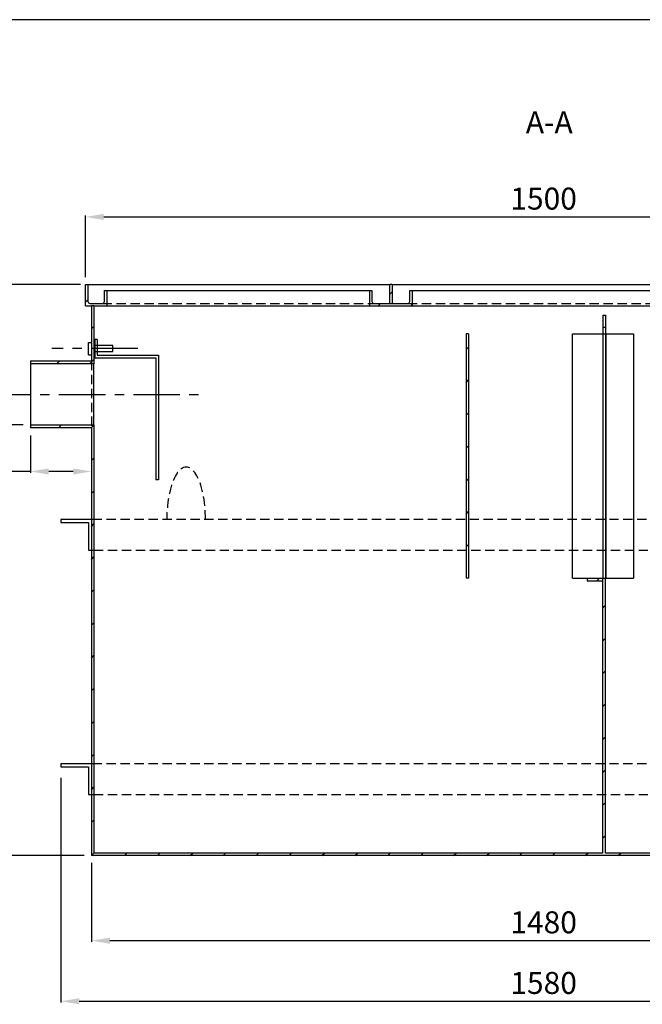
# Model space of a CAD drawing. Extents: x 4 to 414, y 5 to 293.
# Drawn here: x 97 to 182, y 158 to 293 of the extents above; entities that cross this region are included whole.
import ezdxf

# ---------------------------------------------------------------- set-up
doc = ezdxf.new("R2010")
doc.units = 0
doc.header["$MEASUREMENT"] = 0
doc.header["$PDSIZE"] = -1
doc.linetypes.add('SLDCENTERLINES0', pattern=[10.16, 6.35, -1.27, 1.27, -1.27])
doc.linetypes.add('SLDHIDDEN0', pattern=[1.905, 1.27, -0.635])
doc.layers.get('0').update_dxf_attribs({"linetype": 'CONTINUOUS'})
doc.layers.get('DEFPOINTS').update_dxf_attribs({"linetype": 'CONTINUOUS'})
for name, color, linetype in [('OSIOWA', 3, 'SLDCENTERLINES0'), ('WYMIARY', 5, 'CONTINUOUS'), ('WYPOSAZENIE', 30, 'CONTINUOUS'), ('WZMOCNIENIE', 200, 'CONTINUOUS')]:
    doc.layers.add(name, color=color, linetype=linetype)
doc.dimstyles.get("Standard").update_dxf_attribs({"dimtxt": 0.18, "dimasz": 0.18, "dimexe": 0.18, "dimexo": 0.0625, "dimgap": 0.09, "dimtad": 0, "dimtih": 1, "dimtoh": 1, "dimdec": 4, "dimzin": 0, "dimdsep": 46, "dimtxsty": 'Standard', "dimcen": 0.09, "dimadec": 0, "dimazin": 0, "dimtfac": 1, "dimtdec": 4, "dimtofl": 0, "dimtmove": 0, "dimatfit": 0, "dimfxl": 0, "dimtolj": 1, "dimtzin": 0, "dimarcsym": 0})

# ---------------------------------------------------------------- blocks, each defined once
blk = doc.blocks.new('*D3')
at = {"layer": 'DEFPOINTS', "color": 0}
for p in [(230.77, 265.72), (105.77, 256.51), (230.77, 256.51)]:
    blk.add_point(p, dxfattribs=at)
at = {"layer": 'WYMIARY'}
for p, q in [((105.77, 257.51), (105.77, 265.9)), ((108.27, 265.72), (228.27, 265.72)), ((230.77, 257.51), (230.77, 265.9))]:
    blk.add_line(p, q, dxfattribs=at)
for points in [[(108.27, 266.14), (108.27, 265.31), (105.77, 265.72)], [(228.27, 266.14), (228.27, 265.31), (230.77, 265.72)]]:
    blk.add_solid(points, dxfattribs=at)
at = {"layer": 'WYMIARY', "insert": (168.27, 268.22), "char_height": 3, "attachment_point": 5}
blk.add_mtext('\\A1;1500', dxfattribs=at)
blk = doc.blocks.new('*D4')
at = {"layer": 'DEFPOINTS', "color": 0}
for p in [(106.61, 178.59), (229.94, 178.59), (106.61, 166.97)]:
    blk.add_point(p, dxfattribs=at)
at = {"layer": 'WYMIARY'}
for p, q in [((106.61, 177.59), (106.61, 166.79)), ((229.94, 177.59), (229.94, 166.79)), ((227.44, 166.97), (109.11, 166.97))]:
    blk.add_line(p, q, dxfattribs=at)
for points in [[(109.11, 167.38), (109.11, 166.55), (106.61, 166.97)], [(227.44, 167.38), (227.44, 166.55), (229.94, 166.97)]]:
    blk.add_solid(points, dxfattribs=at)
at = {"layer": 'WYMIARY', "insert": (168.27, 169.47), "char_height": 3, "attachment_point": 5}
blk.add_mtext('\\A1;1480', dxfattribs=at)
blk = doc.blocks.new('*D6')
at = {"layer": 'DEFPOINTS', "color": 0}
for p in [(81.98, 256.51), (106.11, 256.51), (98.27, 237.34)]:
    blk.add_point(p, dxfattribs=at)
at = {"layer": 'WYMIARY'}
for p, q in [((105.11, 256.51), (81.8, 256.51)), ((81.98, 239.84), (81.98, 254.01)), ((97.27, 237.34), (81.8, 237.34))]:
    blk.add_line(p, q, dxfattribs=at)
for points in [[(81.57, 254.01), (82.4, 254.01), (81.98, 256.51)], [(81.57, 239.84), (82.4, 239.84), (81.98, 237.34)]]:
    blk.add_solid(points, dxfattribs=at)
at = {"layer": 'WYMIARY', "insert": (79.48, 249.01), "char_height": 3, "attachment_point": 5, "rotation": 90}
blk.add_mtext('\\A1;230', dxfattribs=at)
blk = doc.blocks.new('*D8')
at = {"layer": 'DEFPOINTS', "color": 0}
for p in [(98.27, 236.92), (106.61, 236.92), (98.27, 230.99)]:
    blk.add_point(p, dxfattribs=at)
at = {"layer": 'WYMIARY'}
for p, q in [((98.27, 235.92), (98.27, 230.81)), ((106.61, 235.92), (106.61, 230.81)), ((98.27, 230.99), (85.52, 230.99)), ((104.11, 230.99), (100.77, 230.99))]:
    blk.add_line(p, q, dxfattribs=at)
for points in [[(100.77, 231.4), (100.77, 230.57), (98.27, 230.99)], [(104.11, 231.4), (104.11, 230.57), (106.61, 230.99)]]:
    blk.add_solid(points, dxfattribs=at)
at = {"layer": 'WYMIARY', "insert": (89.52, 233.49), "char_height": 3, "attachment_point": 5}
blk.add_mtext('\\A1;100', dxfattribs=at)
blk = doc.blocks.new('*D11')
at = {"layer": 'DEFPOINTS', "color": 0, "linetype": 'Continuous'}
for p in [(98.27, 237.34), (82.12, 178.59), (106.61, 178.59)]:
    blk.add_point(p, dxfattribs=at)
at = {"layer": 'WYMIARY', "linetype": 'Continuous'}
for p, q in [((97.27, 237.34), (81.94, 237.34)), ((82.12, 234.84), (82.12, 181.09)), ((105.61, 178.59), (81.94, 178.59))]:
    blk.add_line(p, q, dxfattribs=at)
for points in [[(81.7, 234.84), (82.53, 234.84), (82.12, 237.34)], [(81.7, 181.09), (82.53, 181.09), (82.12, 178.59)]]:
    blk.add_solid(points, dxfattribs=at)
at = {"layer": 'WYMIARY', "linetype": 'Continuous', "insert": (79.62, 207.96), "char_height": 3, "attachment_point": 5, "rotation": 90}
blk.add_mtext('\\A1;705', dxfattribs=at)
blk = doc.blocks.new('*D13')
at = {"layer": 'DEFPOINTS', "color": 0, "linetype": 'Continuous'}
for p in [(102.44, 190.2), (234.11, 190.2), (234.11, 158.7)]:
    blk.add_point(p, dxfattribs=at)
at = {"layer": 'WYMIARY', "linetype": 'Continuous'}
for p, q in [((102.44, 189.2), (102.44, 158.52)), ((234.11, 189.2), (234.11, 158.52)), ((104.94, 158.7), (231.61, 158.7))]:
    blk.add_line(p, q, dxfattribs=at)
for points in [[(104.94, 159.12), (104.94, 158.29), (102.44, 158.7)], [(231.61, 159.12), (231.61, 158.29), (234.11, 158.7)]]:
    blk.add_solid(points, dxfattribs=at)
at = {"layer": 'WYMIARY', "linetype": 'Continuous', "insert": (168.27, 161.2), "char_height": 3, "attachment_point": 5}
blk.add_mtext('\\A1;1580', dxfattribs=at)

msp = doc.modelspace()

# ---------------------------------------------------------------- linework, layer by layer
msp.add_line((414.027, 292.632), (3.73, 292.632))
at = {"color": 7, "linetype": 'Continuous'}
for p, q in [((105.775, 253.588), (105.775, 256.505)), ((105.775, 256.505), (106.108, 256.505)), ((106.108, 256.505), (106.108, 254.172)), ((106.108, 256.505), (147.275, 256.505)), ((108.358, 254.172), (108.358, 255.672)), ((108.358, 255.672), (108.692, 255.672)), ((108.692, 255.672), (108.692, 253.588)), ((108.692, 255.672), (144.525, 255.672)), ((144.525, 255.672), (144.525, 253.588)), ((144.525, 255.672), (144.858, 255.672)), ((144.858, 255.672), (144.858, 254.172)), ((147.275, 253.922), (147.275, 256.505)), ((147.608, 256.505), (147.275, 256.505)), ((147.275, 255.176), (147.608, 255.509)), ((147.608, 256.505), (147.608, 253.922)), ((147.608, 256.505), (230.442, 256.505)), ((150.025, 254.172), (150.025, 255.672)), ((150.025, 255.672), (150.358, 255.672)), ((150.358, 255.672), (150.358, 253.588)), ((150.358, 255.672), (227.858, 255.672)), ((105.775, 254.087), (106.108, 254.421)), ((106.358, 253.922), (108.108, 253.922)), ((145.108, 253.922), (147.275, 253.922)), ((145.687, 253.588), (146.021, 253.922)), ((147.608, 253.922), (149.775, 253.922)), ((105.775, 253.588), (106.608, 253.588)), ((106.608, 253.588), (106.608, 246.088)), ((106.942, 253.588), (108.692, 253.588)), ((106.942, 253.588), (106.942, 245.672)), ((108.692, 253.588), (144.525, 253.588)), ((144.525, 253.588), (150.358, 253.588)), ((150.177, 253.588), (150.358, 253.769)), ((150.358, 253.588), (227.858, 253.588)), ((176.358, 252.338), (176.692, 252.338)), ((176.358, 252.338), (176.358, 250.672)), ((176.692, 252.338), (176.692, 250.672)), ((106.608, 250.43), (106.942, 250.764)), ((158.025, 249.755), (157.692, 249.755)), ((157.692, 249.755), (157.692, 216.422)), ((158.025, 249.755), (158.025, 216.422)), ((157.692, 247.632), (158.025, 247.966)), ((98.275, 246.088), (106.608, 246.088)), ((98.275, 246.088), (98.275, 245.672)), ((101.85, 245.672), (102.266, 246.088)), ((106.34, 245.672), (106.942, 246.274)), ((106.942, 245.672), (98.275, 245.672)), ((98.275, 245.672), (98.275, 237.338)), ((106.942, 237.338), (106.942, 245.672)), ((157.692, 243.142), (158.025, 243.475)), ((157.692, 238.652), (158.025, 238.985)), ((98.275, 237.338), (98.275, 236.922)), ((98.275, 237.338), (106.942, 237.338)), ((106.608, 236.922), (98.275, 236.922)), ((102.08, 236.922), (102.496, 237.338)), ((106.57, 236.922), (106.942, 237.293)), ((106.608, 236.922), (106.608, 178.588)), ((106.942, 237.338), (106.942, 178.922)), ((157.692, 234.162), (158.025, 234.495)), ((106.608, 232.47), (106.942, 232.803)), ((157.692, 229.672), (158.025, 230.005)), ((106.608, 227.98), (106.942, 228.313)), ((157.692, 225.182), (158.025, 225.515)), ((106.608, 223.49), (106.942, 223.823)), ((157.692, 220.691), (158.025, 221.025)), ((106.608, 219), (106.942, 219.333)), ((158.025, 216.422), (157.692, 216.422)), ((157.912, 216.422), (158.025, 216.535)), ((176.692, 178.922), (176.692, 216.422)), ((176.358, 178.922), (176.358, 216.088)), ((106.608, 214.509), (106.942, 214.843)), ((176.358, 212.417), (176.692, 212.751)), ((106.608, 210.019), (106.942, 210.353)), ((176.358, 207.927), (176.692, 208.261)), ((106.608, 205.529), (106.942, 205.863)), ((176.358, 203.437), (176.692, 203.77)), ((106.608, 201.039), (106.942, 201.372)), ((176.358, 198.947), (176.692, 199.28)), ((106.608, 196.549), (106.942, 196.882)), ((176.358, 194.457), (176.692, 194.79)), ((106.608, 192.059), (106.942, 192.392)), ((176.358, 189.967), (176.692, 190.3)), ((106.608, 187.569), (106.942, 187.902)), ((176.358, 185.477), (176.692, 185.81)), ((106.608, 183.079), (106.942, 183.412)), ((176.358, 180.986), (176.692, 181.32)), ((106.608, 178.588), (106.942, 178.922)), ((176.358, 178.922), (106.942, 178.922)), ((111.098, 178.588), (111.432, 178.922)), ((115.588, 178.588), (115.922, 178.922)), ((120.079, 178.588), (120.412, 178.922)), ((124.569, 178.588), (124.902, 178.922)), ((129.059, 178.588), (129.392, 178.922)), ((133.549, 178.588), (133.882, 178.922)), ((138.039, 178.588), (138.372, 178.922)), ((142.529, 178.588), (142.863, 178.922)), ((147.019, 178.588), (147.353, 178.922)), ((151.51, 178.588), (151.843, 178.922)), ((156, 178.588), (156.333, 178.922)), ((160.49, 178.588), (160.823, 178.922)), ((164.98, 178.588), (165.313, 178.922)), ((169.47, 178.588), (169.803, 178.922)), ((173.96, 178.588), (174.293, 178.922)), ((229.608, 178.922), (176.692, 178.922)), ((178.45, 178.588), (178.784, 178.922)), ((229.942, 178.588), (106.608, 178.588))]:
    msp.add_line(p, q, dxfattribs=at)
at = {"color": 7, "linetype": 'SLDHIDDEN0'}
for p, q in [((108.108, 253.922), (145.108, 253.922)), ((147.275, 253.922), (147.608, 253.922)), ((149.775, 253.922), (228.442, 253.922)), ((106.942, 253.588), (106.608, 253.588)), ((106.608, 246.088), (106.608, 236.922))]:
    msp.add_line(p, q, dxfattribs=at)
at = {"color": 7, "linetype": 'Continuous'}
for centre, start, end in [((106.358, 254.172), 180, 270), ((108.108, 254.172), 270, 0), ((145.108, 254.172), 180, 270), ((149.775, 254.172), 270, 0)]:
    msp.add_arc(centre, 0.25, start, end, dxfattribs=at)
at = {"layer": 'OSIOWA'}
for p, q in [((112.915, 247.755), (101.192, 247.755)), ((91.995, 241.505), (121.542, 241.505))]:
    msp.add_line(p, q, dxfattribs=at)
at = {"layer": 'WYPOSAZENIE'}
for p, q in [((176.358, 250.672), (176.692, 250.672)), ((176.358, 250.672), (176.358, 216.422)), ((176.692, 250.672), (176.692, 216.422)), ((106.192, 246.922), (106.192, 248.588)), ((106.192, 248.588), (106.608, 248.588)), ((107.387, 249.005), (107.053, 249.005)), ((107.053, 249.005), (107.053, 246.505)), ((107.387, 249.005), (107.387, 246.838)), ((172.192, 216.422), (172.192, 249.755)), ((172.192, 249.755), (176.358, 249.755)), ((176.358, 249.755), (176.358, 216.422)), ((176.358, 249.755), (176.775, 249.755)), ((176.775, 249.755), (176.775, 216.422)), ((176.775, 249.755), (180.525, 249.755)), ((180.525, 249.755), (180.525, 216.422)), ((109.525, 248.172), (106.942, 248.172)), ((106.942, 247.338), (109.525, 247.338)), ((109.525, 247.755), (109.525, 248.172)), ((109.525, 247.338), (109.525, 247.755)), ((106.192, 246.922), (106.608, 246.922)), ((107.053, 246.505), (115.387, 246.505)), ((107.387, 246.838), (115.72, 246.838)), ((115.387, 246.505), (115.387, 229.838)), ((115.72, 246.838), (115.72, 229.838)), ((115.72, 229.838), (115.387, 229.838)), ((172.192, 216.422), (176.358, 216.422)), ((174.192, 216.422), (174.192, 216.088)), ((174.192, 216.422), (176.692, 216.422)), ((175.539, 216.088), (175.872, 216.422)), ((176.358, 216.088), (176.358, 216.422)), ((176.358, 216.422), (176.775, 216.422)), ((176.775, 216.422), (180.525, 216.422)), ((174.192, 216.088), (176.358, 216.088))]:
    msp.add_line(p, q, dxfattribs=at)
at = {"layer": 'WZMOCNIENIE', "linetype": 'Continuous'}
for p, q in [((106.608, 224.421), (102.441, 224.421)), ((102.441, 224.421), (102.441, 224.005)), ((102.441, 224.005), (106.191, 224.005)), ((106.191, 224.005), (106.191, 220.255)), ((106.191, 220.255), (106.942, 220.255)), ((106.608, 191.088), (102.441, 191.088)), ((102.441, 191.088), (102.441, 190.672)), ((102.441, 190.672), (106.191, 190.672)), ((106.191, 190.672), (106.191, 186.922)), ((106.191, 186.922), (106.942, 186.922))]:
    msp.add_line(p, q, dxfattribs=at)
at = {"layer": 'WZMOCNIENIE', "linetype": 'SLDHIDDEN0'}
for p, q in [((229.942, 224.421), (106.608, 224.421)), ((106.942, 220.255), (229.942, 220.255)), ((229.942, 191.088), (106.608, 191.088)), ((106.942, 186.922), (229.942, 186.922))]:
    msp.add_line(p, q, dxfattribs=at)
msp.add_ellipse((119.514, 224.421), major_axis=(0, -7.17), ratio=0.3678715, start_param=1.5707963, end_param=4.712389, dxfattribs=at)

# ---------------------------------------------------------------- texts
at = {"layer": 'WYMIARY', "color": 7, "insert": (165.848, 280.138), "char_height": 3, "attachment_point": 1}
msp.add_mtext('A-A', dxfattribs=at)

# ---------------------------------------------------------------- dimensions: what is measured, and where the dimension line sits
at = {"layer": 'WYMIARY'}
for base, p1, p2, angle, picture, middle in [((230.775, 265.724), (105.775, 256.505), (230.775, 256.505), 180, '*D3', (168.275, 265.724)), ((81.984, 256.505), (98.275, 237.338), (106.108, 256.505), 90, '*D6', (81.984, 249.005)), ((98.275, 230.986), (106.608, 236.922), (98.275, 236.922), 180, '*D8', (89.525, 230.986)), ((106.608, 166.968), (229.942, 178.588), (106.608, 178.588), 180, '*D4', (168.275, 166.968))]:
    dim = msp.add_linear_dim(base=base, p1=p1, p2=p2, angle=angle, dimstyle='Standard', override={"dimtxt": 3, "dimasz": 2.5, "dimexo": 1, "dimgap": 1, "dimtad": 1, "dimtih": 0, "dimtoh": 0, "dimdec": 0, "dimlfac": 12, "dimdle": 1, "dimclrd": 256, "dimclre": 256, "dimclrt": 256, "dimtdec": 0, "dimtofl": 1, "dimatfit": 3}, dxfattribs=at)
    dim.commit()
    dim.dimension.update_dxf_attribs({"geometry": picture, "text_midpoint": middle, "dimtype": 160})
at = {"layer": 'WYMIARY', "linetype": 'Continuous'}
dim = msp.add_linear_dim(base=(82.115, 178.588), p1=(98.275, 237.338), p2=(106.608, 178.588), angle=90, dimstyle='Standard', override={"dimtxt": 3, "dimasz": 2.5, "dimexo": 1, "dimgap": 1, "dimtad": 1, "dimtih": 0, "dimtoh": 0, "dimdec": 0, "dimlfac": 12, "dimdle": 1, "dimclrd": 256, "dimclre": 256, "dimclrt": 256, "dimtdec": 0, "dimtofl": 1, "dimatfit": 3}, dxfattribs=at)
dim.commit()
dim.dimension.update_dxf_attribs({"geometry": '*D11', "text_midpoint": (79.615, 207.963)})
dim = msp.add_linear_dim(base=(234.109, 158.704), p1=(102.441, 190.197), p2=(234.109, 190.197), dimstyle='Standard', override={"dimtxt": 3, "dimasz": 2.5, "dimexo": 1, "dimgap": 1, "dimtad": 1, "dimtih": 0, "dimtoh": 0, "dimdec": 0, "dimlfac": 12, "dimdle": 1, "dimclrd": 256, "dimclre": 256, "dimclrt": 256, "dimtdec": 0, "dimtofl": 1, "dimatfit": 3}, dxfattribs=at)
dim.commit()
dim.dimension.update_dxf_attribs({"geometry": '*D13', "text_midpoint": (168.275, 161.204)})

doc.saveas('drawing.dxf')
